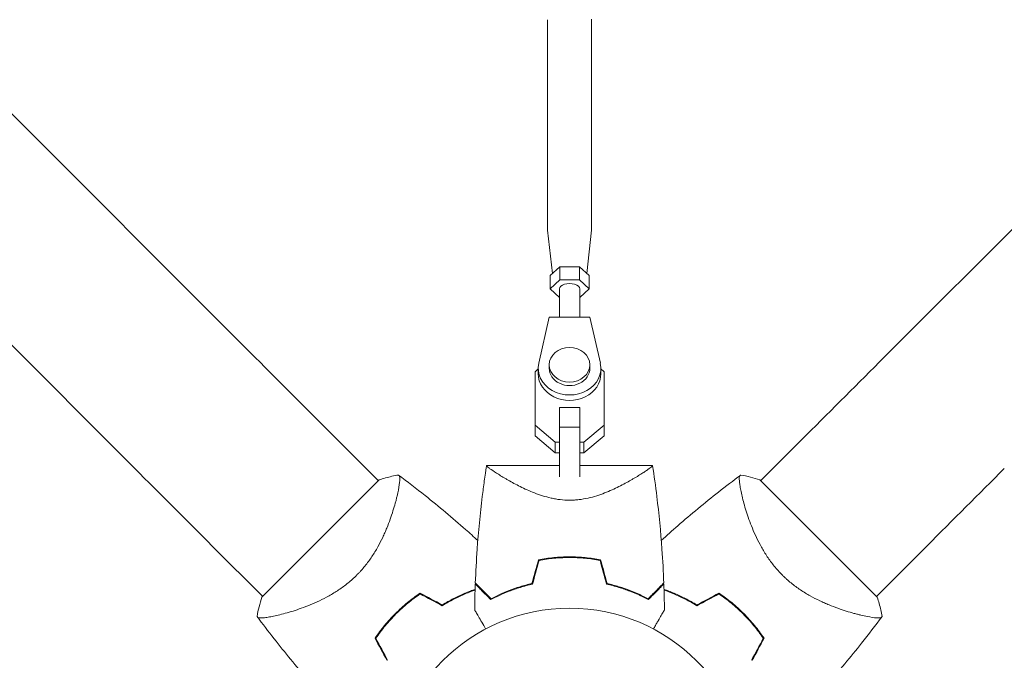
# Model space of a CAD drawing. Units: millimetres. Extents: x -7361 to 4840, y -4902 to 5230.
# Drawn here: x 381 to 672, y -500 to -311 of the extents above; entities that cross this region are included whole.
import ezdxf

# ---------------------------------------------------------------- set-up
doc = ezdxf.new("R2010")
doc.units = ezdxf.units.MM
doc.header["$LTSCALE"] = 20
doc.layers.add('2d', color=230, linetype='Continuous')

msp = doc.modelspace()

# ---------------------------------------------------------------- linework, layer by layer
at = {"layer": '2d', "lineweight": 0}
for p, q in [((449.41, -409.06), (-651.13, 691.48)), ((637.83, -409.06), (1738.37, 691.48)), ((415.26, -443.21), (-685.28, 657.33)), ((537.12, -310.76), (537.12, -372.72)), ((550.12, -310.76), (550.12, -372.72)), ((538.54, -385.67), (537.13, -372.92)), ((548.7, -385.67), (550.11, -372.92)), ((540.74, -383.66), (537.85, -386.3)), ((546.51, -383.66), (540.74, -383.66)), ((540.74, -387.56), (540.74, -383.66)), ((549.4, -386.3), (546.51, -383.66)), ((546.51, -387.56), (546.51, -383.66)), ((537.85, -390.21), (537.85, -386.3)), ((549.4, -390.21), (549.4, -386.3)), ((540.74, -387.56), (537.85, -390.21)), ((546.51, -387.56), (540.74, -387.56)), ((549.4, -390.21), (546.51, -387.56)), ((537.85, -390.21), (540.62, -392.75)), ((540.62, -390.21), (540.62, -398.59)), ((546.62, -390.21), (546.62, -398.59)), ((546.62, -392.75), (549.4, -390.21)), ((537.62, -398.59), (534.54, -412.17)), ((549.62, -398.59), (537.62, -398.59)), ((552.71, -412.17), (549.62, -398.59)), ((537.62, -412.6), (537.62, -413.66)), ((549.62, -412.6), (549.62, -413.66)), ((533.42, -414.64), (534.37, -413.83)), ((533.42, -430.38), (533.42, -414.64)), ((533.42, -417.81), (533.42, -414.64)), ((534.37, -413.66), (534.37, -415.25)), ((552.87, -413.66), (552.87, -415.25)), ((552.87, -413.83), (553.82, -414.64)), ((553.82, -414.64), (553.82, -430.38)), ((533.42, -433.55), (533.42, -417.81)), ((540.62, -425.22), (540.62, -430.99)), ((546.62, -425.22), (540.62, -425.22)), ((540.62, -425.41), (540.62, -425.22)), ((546.62, -425.22), (546.62, -430.99)), ((487.16, -446.8), (472.29, -431.93)), ((539.4, -435.45), (533.42, -430.38)), ((533.42, -433.55), (533.42, -430.38)), ((546.62, -430.99), (540.62, -430.99)), ((540.62, -430.99), (540.62, -445.63)), ((546.62, -430.99), (546.62, -445.63)), ((553.82, -430.38), (547.85, -435.45)), ((553.82, -433.55), (553.82, -430.38)), ((600.08, -446.8), (614.95, -431.93)), ((539.4, -438.63), (533.42, -433.55)), ((540.62, -435.45), (539.4, -435.45)), ((539.4, -438.63), (539.4, -435.45)), ((547.85, -435.45), (546.62, -435.45)), ((553.82, -433.55), (547.85, -438.63)), ((547.85, -438.63), (547.85, -435.45)), ((540.62, -438.63), (539.4, -438.63)), ((540.62, -442.32), (540.62, -438.63)), ((547.85, -438.63), (546.62, -438.63)), ((540.62, -442.32), (519.12, -442.32)), ((568.12, -442.32), (546.62, -442.32)), ((487.41, -446.56), (452.76, -481.2)), ((617.16, -463.88), (599.84, -446.56)), ((492.5, -452.15), (492.5, -452.15)), ((546.62, -452.38), (546.62, -452.38)), ((594.74, -452.15), (594.74, -452.15)), ((634.48, -481.2), (617.16, -463.88)), ((453.01, -480.96), (438.14, -466.09)), ((634.24, -480.96), (649.11, -466.09)), ((458.35, -486.3), (458.35, -486.3)), ((628.89, -486.3), (628.89, -486.3))]:
    msp.add_line(p, q, dxfattribs=at)
msp.add_circle((543.62, -537.42), 53, dxfattribs=at)
for centre, start, end in [((531.85, -525.65), 121.4916, 121.7596), ((555.39, -525.65), 58.2404, 58.5084), ((531.85, -525.65), 148.2404, 148.5084), ((555.39, -525.65), 31.4916, 31.7596)]:
    msp.add_arc(centre, 49.45, start, end, dxfattribs=at)
at = {"layer": '2d', "lineweight": 0, "extrusion": (0, 0, -1)}
for centre, major_axis, ratio, start_param, end_param in [((543.62, -310.76), (6.5, 0), 0.528761, -0.058437, 0), ((543.62, -372.72), (-6.5, 0), 0.528761, -0.058437, 0), ((543.62, -372.72), (6.5, 0), 0.528761, 0, 0.058437), ((543.62, -390.21), (-3, 0), 0.528761, 0, 2.094397), ((543.62, -390.21), (3, 0), 0.528761, -1.047196, 0), ((614.95, -431.94), (88.39, 88.39), 0, -1.570704, -1.308904), ((543.62, -413.66), (6, 0), 0.848771, 0, 3.141593), ((438.14, -466.1), (-88.39, 88.39), 0, -1.570704, -1.308904)]:
    msp.add_ellipse(centre, major_axis=major_axis, ratio=ratio, start_param=start_param, end_param=end_param, dxfattribs=at)
at = {"layer": '2d', "lineweight": 0}
for centre, major_axis, ratio, start_param, end_param in [((472.3, -431.94), (88.39, -88.39), 0, -1.832688, -1.570889), ((543.62, -412.6), (-6, 0), 0.848771, -1.570793559368736, 4.71239174781085), ((543.62, -413.66), (-9.25, 0), 0.848771, -0.190349, 3.331947), ((543.62, -415.25), (-9.25, 0), 0.848771, 0, 3.141593), ((649.1, -466.1), (-88.39, -88.39), 0, -1.832688, -1.570889)]:
    msp.add_ellipse(centre, major_axis=major_axis, ratio=ratio, start_param=start_param, end_param=end_param, dxfattribs=at)
for points, knots in [([(515.8, -477.03), (515.93, -473.7), (516.1, -470.37), (516.71, -461.84), (517.21, -456.64), (518.04, -449.94), (518.24, -448.41), (518.56, -446.13), (518.67, -445.36), (518.83, -444.22), (518.89, -443.84), (518.98, -443.27), (519.01, -443.08), (519.05, -442.79), (519.06, -442.7), (519.09, -442.56), (519.09, -442.51), (519.1, -442.44), (519.11, -442.41), (519.11, -442.38), (519.11, -442.37), (519.12, -442.35), (519.12, -442.35), (519.12, -442.34)], [0, 0, 0, 0, 10.001335, 10.001335, 25.652133, 25.652133, 30.268367, 30.268367, 32.576984, 32.576984, 33.731356, 33.731356, 34.308549, 34.308549, 34.597147, 34.597147, 34.741446, 34.741446, 34.813595, 34.813595, 34.84967, 34.84967, 34.862298, 34.862298, 34.862298, 34.862298]), ([(543.62, -452.57), (542.68, -452.57), (541.75, -452.51), (540.39, -452.35), (539.94, -452.28), (539.04, -452.13), (538.59, -452.04), (537.28, -451.75), (536.44, -451.51), (534.81, -451), (534.03, -450.72), (532.51, -450.13), (531.77, -449.82), (530.37, -449.19), (529.7, -448.87), (527.77, -447.91), (526.59, -447.27), (525.23, -446.5), (524.97, -446.34), (524.46, -446.04), (524.21, -445.89), (523.48, -445.46), (523.04, -445.19), (521.78, -444.4), (521.08, -443.93), (520.37, -443.44), (520.24, -443.35), (520, -443.18), (519.89, -443.09), (519.59, -442.87), (519.43, -442.74), (519.2, -442.53), (519.14, -442.45), (519.11, -442.37), (519.12, -442.35), (519.12, -442.33), (519.12, -442.32), (519.12, -442.32), (519.12, -442.32), (519.12, -442.32)], [0, 0, 0, 0, 0.00278347, 0.00278347, 0.0041752, 0.0041752, 0.00556694, 0.00556694, 0.0083504, 0.0083504, 0.01113387, 0.01113387, 0.01391734, 0.01391734, 0.01670081, 0.01670081, 0.02226775, 0.02226775, 0.02365948, 0.02365948, 0.02505121, 0.02505121, 0.02783468, 0.02783468, 0.03340162, 0.03340162, 0.03479335, 0.03479335, 0.03618509, 0.03618509, 0.03896855, 0.03896855, 0.04175202, 0.04175202, 0.04314376, 0.04314376, 0.04453549, 0.04453549, 0.04453807, 0.04453807, 0.04453807, 0.04453807]), ([(568.12, -442.32), (568.12, -442.32), (568.12, -442.32), (568.12, -442.32), (568.12, -442.33), (568.13, -442.35), (568.13, -442.37), (568.11, -442.42), (568.09, -442.46), (568.03, -442.54), (567.98, -442.58), (567.71, -442.84), (567.31, -443.14), (566.61, -443.63), (566.46, -443.73), (566.14, -443.95), (565.97, -444.06), (565.44, -444.4), (565.06, -444.65), (564.22, -445.18), (563.77, -445.46), (563.04, -445.89), (562.79, -446.04), (562.28, -446.34), (562.02, -446.49), (560.67, -447.26), (559.49, -447.9), (557.55, -448.87), (556.88, -449.19), (555.47, -449.82), (554.74, -450.13), (553.23, -450.72), (552.44, -451), (550.82, -451.51), (549.96, -451.75), (548.22, -452.14), (547.33, -452.29), (545.96, -452.46), (545.5, -452.5), (544.8, -452.54), (544.56, -452.55), (544.09, -452.57), (543.86, -452.57), (543.62, -452.57)], [0.13373663, 0.13373663, 0.13373663, 0.13373663, 0.13375945, 0.13375945, 0.13515596, 0.13515596, 0.13655247, 0.13655247, 0.13794899, 0.13794899, 0.1393455, 0.1393455, 0.14493156, 0.14493156, 0.14632808, 0.14632808, 0.14772459, 0.14772459, 0.15051762, 0.15051762, 0.15331065, 0.15331065, 0.15470716, 0.15470716, 0.15610368, 0.15610368, 0.16168974, 0.16168974, 0.16448277, 0.16448277, 0.16727579, 0.16727579, 0.17006882, 0.17006882, 0.17286185, 0.17286185, 0.17565488, 0.17565488, 0.1770514, 0.1770514, 0.17774965, 0.17774965, 0.17844791, 0.17844791, 0.17844791, 0.17844791]), ([(568.12, -442.34), (568.59, -445.37), (569.02, -448.42), (570.03, -456.64), (570.54, -461.84), (571.14, -470.37), (571.32, -473.7), (571.44, -477.03)], [0.016067, 0.016067, 0.016067, 0.016067, 9.2333, 9.2333, 24.884098, 24.884098, 34.885432, 34.885432, 34.885432, 34.885432]), ([(493.06, -445.14), (493.06, -445.14), (493.06, -445.14), (493.07, -445.14), (493.1, -445.17), (493.17, -445.22), (493.21, -445.25), (493.26, -445.29), (493.28, -445.31), (493.32, -445.34), (493.34, -445.37), (493.43, -445.5), (493.47, -445.67), (493.51, -446.02), (493.51, -446.15), (493.51, -446.45), (493.5, -446.62), (493.44, -447.51), (493.31, -448.45), (492.98, -450.12), (492.85, -450.73), (492.61, -451.7), (492.53, -452.03), (492.36, -452.72), (492.26, -453.08), (491.76, -454.91), (491.27, -456.5), (490.36, -459.04), (490.03, -459.91), (489.48, -461.26), (489.28, -461.71), (488.88, -462.63), (488.67, -463.09), (488, -464.49), (487.52, -465.43), (486.73, -466.85), (486.45, -467.32), (485.87, -468.27), (485.56, -468.75), (484.61, -470.17), (483.93, -471.1), (482.83, -472.45), (482.45, -472.9), (481.86, -473.56), (481.66, -473.77), (481.25, -474.2), (481.04, -474.42), (480.83, -474.63)], [0.16840129, 0.16840129, 0.16840129, 0.16840129, 0.16868251, 0.16868251, 0.17219218, 0.17219218, 0.17394701, 0.17394701, 0.17482443, 0.17482443, 0.17570184, 0.17570184, 0.17921151, 0.17921151, 0.18096635, 0.18096635, 0.18272118, 0.18272118, 0.18974052, 0.18974052, 0.19325019, 0.19325019, 0.19500502, 0.19500502, 0.19675986, 0.19675986, 0.2037792, 0.2037792, 0.20728887, 0.20728887, 0.2090437, 0.2090437, 0.21079853, 0.21079853, 0.2143082, 0.2143082, 0.21606304, 0.21606304, 0.21781787, 0.21781787, 0.22132754, 0.22132754, 0.22308238, 0.22308238, 0.22395979, 0.22395979, 0.22483721, 0.22483721, 0.22483721, 0.22483721]), ([(487.41, -446.56), (488.65, -446.15), (489.9, -445.8), (491.79, -445.38), (492.42, -445.25), (493.06, -445.14)], [0, 0, 0, 0, 3.969895, 3.969895, 5.95449, 5.95449, 5.95449, 5.95449]), ([(493.07, -445.15), (495.74, -447.12), (498.37, -449.15), (505.05, -454.44), (509.03, -457.78), (514.14, -462.29), (515.34, -463.37), (516.53, -464.46)], [0, 0, 0, 0, 10.001334, 10.001334, 25.653161, 25.653161, 30.518868, 30.518868, 30.518868, 30.518868]), ([(570.71, -464.46), (572.32, -462.99), (573.94, -461.54), (579.49, -456.7), (583.5, -453.38), (589.76, -448.47), (591.95, -446.79), (594.17, -445.15)], [3.450677, 3.450677, 3.450677, 3.450677, 10.001335, 10.001335, 25.652814, 25.652814, 33.969558, 33.969558, 33.969558, 33.969558]), ([(606.41, -474.63), (605.57, -473.78), (604.78, -472.91), (603.32, -471.11), (602.64, -470.19), (601.69, -468.77), (601.38, -468.29), (600.8, -467.34), (600.53, -466.87), (599.73, -465.45), (599.25, -464.51), (598.37, -462.65), (597.96, -461.73), (597.23, -459.94), (596.89, -459.07), (596.29, -457.38), (596.02, -456.56), (595.52, -454.98), (595.3, -454.22), (594.69, -452.02), (594.39, -450.72), (594.05, -449.04), (593.96, -448.52), (593.83, -447.59), (593.78, -447.17), (593.7, -446.1), (593.74, -445.62), (593.89, -445.37), (593.91, -445.35), (593.95, -445.31), (593.97, -445.3), (594.03, -445.25), (594.06, -445.23), (594.14, -445.17), (594.17, -445.15), (594.18, -445.14), (594.18, -445.14), (594.18, -445.14)], [0, 0, 0, 0, 0.00351649, 0.00351649, 0.00703299, 0.00703299, 0.00879123, 0.00879123, 0.01054948, 0.01054948, 0.01406598, 0.01406598, 0.01758247, 0.01758247, 0.02109896, 0.02109896, 0.02461546, 0.02461546, 0.02813195, 0.02813195, 0.03516494, 0.03516494, 0.03868143, 0.03868143, 0.04219793, 0.04219793, 0.04923091, 0.04923091, 0.05011004, 0.05011004, 0.05098916, 0.05098916, 0.05274741, 0.05274741, 0.0562639, 0.0562639, 0.05666079, 0.05666079, 0.05666079, 0.05666079]), ([(534.46, -470.15), (535.94, -469.87), (537.43, -469.65), (539.72, -469.44), (540.49, -469.38), (541.66, -469.33), (542.05, -469.31), (542.84, -469.29), (543.23, -469.29), (543.62, -469.29)], [0, 0, 0, 0, 0.004659396, 0.004659396, 0.006989095, 0.006989095, 0.008153944, 0.008153944, 0.009318793, 0.009318793, 0.009318793, 0.009318793]), ([(534.62, -470.32), (536.07, -470.05), (537.55, -469.84), (539.8, -469.63), (540.55, -469.58), (541.7, -469.53), (542.08, -469.51), (542.85, -469.49), (543.24, -469.49), (543.62, -469.49)], [0, 0, 0, 0, 0.004575061, 0.004575061, 0.006862592, 0.006862592, 0.008006357, 0.008006357, 0.009150122, 0.009150122, 0.009150122, 0.009150122]), ([(543.62, -469.29), (545.19, -469.29), (546.74, -469.36), (549.03, -469.58), (549.79, -469.67), (551.3, -469.88), (552.04, -470.01), (552.78, -470.15)], [0.009318793, 0.009318793, 0.009318793, 0.009318793, 0.013978791, 0.013978791, 0.016308789, 0.016308789, 0.018638788, 0.018638788, 0.018638788, 0.018638788]), ([(543.62, -469.49), (545.16, -469.49), (546.68, -469.56), (548.93, -469.77), (549.68, -469.86), (551.16, -470.06), (551.9, -470.18), (552.62, -470.32)], [0.009150117, 0.009150117, 0.009150117, 0.009150117, 0.013725915, 0.013725915, 0.016013815, 0.016013815, 0.018301714, 0.018301714, 0.018301714, 0.018301714]), ([(480.83, -474.63), (479.99, -475.48), (479.11, -476.26), (477.31, -477.72), (476.39, -478.4), (474.97, -479.35), (474.5, -479.66), (473.54, -480.24), (473.07, -480.51), (471.65, -481.31), (470.71, -481.79), (468.85, -482.68), (467.93, -483.08), (466.14, -483.82), (465.27, -484.15), (463.58, -484.75), (462.77, -485.02), (461.18, -485.52), (460.42, -485.74), (458.22, -486.35), (456.92, -486.65), (455.24, -486.99), (454.72, -487.08), (453.79, -487.22), (453.37, -487.26), (452.3, -487.34), (451.82, -487.3), (451.58, -487.15), (451.55, -487.13), (451.51, -487.09), (451.5, -487.07), (451.46, -487.01), (451.43, -486.98), (451.37, -486.9), (451.35, -486.87), (451.34, -486.86), (451.34, -486.86), (451.34, -486.86)], [0, 0, 0, 0, 0.00351649, 0.00351649, 0.00703299, 0.00703299, 0.00879123, 0.00879123, 0.01054948, 0.01054948, 0.01406598, 0.01406598, 0.01758247, 0.01758247, 0.02109896, 0.02109896, 0.02461546, 0.02461546, 0.02813195, 0.02813195, 0.03516494, 0.03516494, 0.03868143, 0.03868143, 0.04219793, 0.04219793, 0.04923091, 0.04923091, 0.05011004, 0.05011004, 0.05098916, 0.05098916, 0.05274741, 0.05274741, 0.0562639, 0.0562639, 0.05666079, 0.05666079, 0.05666079, 0.05666079]), ([(635.9, -486.86), (635.9, -486.86), (635.9, -486.86), (635.9, -486.87), (635.88, -486.89), (635.82, -486.97), (635.79, -487), (635.75, -487.06), (635.73, -487.08), (635.7, -487.12), (635.68, -487.14), (635.54, -487.23), (635.37, -487.27), (635.02, -487.3), (634.89, -487.31), (634.59, -487.31), (634.43, -487.3), (633.53, -487.24), (632.59, -487.1), (630.92, -486.77), (630.32, -486.64), (629.34, -486.41), (629.01, -486.33), (628.32, -486.15), (627.96, -486.06), (626.13, -485.55), (624.54, -485.07), (622.01, -484.16), (621.13, -483.83), (619.78, -483.27), (619.33, -483.08), (618.41, -482.68), (617.95, -482.46), (616.55, -481.8), (615.61, -481.32), (614.2, -480.53), (613.72, -480.25), (612.77, -479.67), (612.29, -479.36), (610.87, -478.41), (609.94, -477.73), (608.59, -476.63), (608.14, -476.25), (607.49, -475.66), (607.27, -475.46), (606.84, -475.05), (606.62, -474.84), (606.41, -474.63)], [0.16840129, 0.16840129, 0.16840129, 0.16840129, 0.16868251, 0.16868251, 0.17219218, 0.17219218, 0.17394701, 0.17394701, 0.17482443, 0.17482443, 0.17570184, 0.17570184, 0.17921151, 0.17921151, 0.18096635, 0.18096635, 0.18272118, 0.18272118, 0.18974052, 0.18974052, 0.19325019, 0.19325019, 0.19500502, 0.19500502, 0.19675986, 0.19675986, 0.2037792, 0.2037792, 0.20728887, 0.20728887, 0.2090437, 0.2090437, 0.21079853, 0.21079853, 0.2143082, 0.2143082, 0.21606304, 0.21606304, 0.21781787, 0.21781787, 0.22132754, 0.22132754, 0.22308238, 0.22308238, 0.22395979, 0.22395979, 0.22483721, 0.22483721, 0.22483721, 0.22483721]), ([(506.02, -483.48), (507.15, -482.79), (508.27, -482.16), (510.51, -481.02), (511.62, -480.51), (513.26, -479.82), (513.81, -479.6), (514.82, -479.22), (515.28, -479.05), (515.74, -478.9)], [0, 0, 0, 0, 0.00414637, 0.00414637, 0.00829274, 0.00829274, 0.01036592, 0.01036592, 0.01214064, 0.01214064, 0.01214064, 0.01214064]), ([(506.02, -483.71), (507.17, -483), (508.31, -482.37), (510.58, -481.21), (511.71, -480.69), (513.38, -479.99), (513.93, -479.77), (514.9, -479.4), (515.32, -479.25), (515.73, -479.11)], [0, 0, 0, 0, 0.00420297, 0.00420297, 0.00840595, 0.00840595, 0.01050744, 0.01050744, 0.01210191, 0.01210191, 0.01210191, 0.01210191]), ([(515.79, -477.32), (515.79, -477.32), (515.79, -477.32), (515.8, -477.33), (515.8, -477.33), (515.81, -477.34), (515.82, -477.34), (515.82, -477.35), (515.83, -477.36), (515.83, -477.36), (515.84, -477.37), (515.88, -477.41), (515.98, -477.51), (516.22, -477.75), (516.32, -477.85), (516.54, -478.07), (516.67, -478.2), (517.08, -478.61), (517.4, -478.93), (518.49, -480.02), (519.37, -480.9), (520.39, -481.92)], [0.0274582, 0.0274582, 0.0274582, 0.0274582, 0.03088331, 0.03088331, 0.03430842, 0.03430842, 0.03602097, 0.03602097, 0.03687725, 0.03687725, 0.03773353, 0.03773353, 0.04115863, 0.04115863, 0.04287119, 0.04287119, 0.04458374, 0.04458374, 0.04800885, 0.04800885, 0.05485906, 0.05485906, 0.05485906, 0.05485906]), ([(515.8, -477.03), (515.8, -477.03), (515.8, -477.03), (515.81, -477.04), (515.81, -477.04), (515.82, -477.05), (515.83, -477.06), (515.84, -477.06), (515.84, -477.07), (515.85, -477.07), (515.85, -477.08), (515.89, -477.12), (516, -477.22), (516.25, -477.47), (516.34, -477.57), (516.57, -477.8), (516.7, -477.92), (517.11, -478.34), (517.44, -478.67), (518.53, -479.76), (519.42, -480.65), (520.44, -481.67)], [0.02748902, 0.02748902, 0.02748902, 0.02748902, 0.03088582, 0.03088582, 0.03431758, 0.03431758, 0.03603346, 0.03603346, 0.0368914, 0.0368914, 0.03774934, 0.03774934, 0.0411811, 0.0411811, 0.04289698, 0.04289698, 0.04461285, 0.04461285, 0.04804461, 0.04804461, 0.05490813, 0.05490813, 0.05490813, 0.05490813]), ([(520.39, -481.92), (521.16, -481.5), (522, -481.08), (523.81, -480.24), (524.78, -479.83), (526.33, -479.22), (526.87, -479.03), (527.97, -478.64), (528.53, -478.46), (530.25, -477.93), (531.45, -477.6), (532.69, -477.32)], [0, 0, 0, 0, 0.00404768, 0.00404768, 0.00809536, 0.00809536, 0.0101192, 0.0101192, 0.01214304, 0.01214304, 0.01619072, 0.01619072, 0.01619072, 0.01619072]), ([(520.44, -481.67), (521.2, -481.26), (522.03, -480.85), (523.81, -480.03), (524.76, -479.62), (526.8, -478.83), (527.88, -478.45), (530.14, -477.75), (531.31, -477.44), (532.53, -477.15)], [0, 0, 0, 0, 0.0039809, 0.0039809, 0.00796179, 0.00796179, 0.01194269, 0.01194269, 0.01592358, 0.01592358, 0.01592358, 0.01592358]), ([(566.86, -481.92), (566.09, -481.5), (565.25, -481.08), (563.44, -480.24), (562.47, -479.83), (560.91, -479.22), (560.38, -479.03), (559.28, -478.64), (558.71, -478.46), (556.99, -477.93), (555.8, -477.6), (554.55, -477.32)], [0, 0, 0, 0, 0.00404768, 0.00404768, 0.00809536, 0.00809536, 0.0101192, 0.0101192, 0.01214304, 0.01214304, 0.01619072, 0.01619072, 0.01619072, 0.01619072]), ([(566.81, -481.67), (566.04, -481.26), (565.22, -480.85), (563.43, -480.03), (562.48, -479.62), (560.45, -478.83), (559.36, -478.45), (557.11, -477.75), (555.93, -477.44), (554.71, -477.15)], [0, 0, 0, 0, 0.0039809, 0.0039809, 0.00796179, 0.00796179, 0.01194269, 0.01194269, 0.01592358, 0.01592358, 0.01592358, 0.01592358]), ([(571.44, -477.03), (571.44, -477.03), (571.44, -477.03), (571.43, -477.04), (571.43, -477.04), (571.42, -477.05), (571.42, -477.06), (571.41, -477.06), (571.4, -477.07), (571.4, -477.07), (571.39, -477.08), (571.35, -477.12), (571.25, -477.22), (571, -477.47), (570.9, -477.57), (570.67, -477.8), (570.55, -477.92), (570.13, -478.34), (569.81, -478.67), (568.71, -479.76), (567.82, -480.65), (566.81, -481.67)], [0.02748902, 0.02748902, 0.02748902, 0.02748902, 0.03088582, 0.03088582, 0.03431758, 0.03431758, 0.03603346, 0.03603346, 0.0368914, 0.0368914, 0.03774934, 0.03774934, 0.0411811, 0.0411811, 0.04289698, 0.04289698, 0.04461285, 0.04461285, 0.04804461, 0.04804461, 0.05490813, 0.05490813, 0.05490813, 0.05490813]), ([(571.45, -477.32), (571.45, -477.32), (571.45, -477.32), (571.45, -477.33), (571.44, -477.33), (571.43, -477.34), (571.43, -477.34), (571.42, -477.35), (571.42, -477.36), (571.41, -477.36), (571.41, -477.37), (571.37, -477.41), (571.26, -477.51), (571.02, -477.75), (570.92, -477.85), (570.7, -478.07), (570.57, -478.2), (570.16, -478.61), (569.84, -478.93), (568.75, -480.02), (567.87, -480.9), (566.86, -481.92)], [0.0274582, 0.0274582, 0.0274582, 0.0274582, 0.03088331, 0.03088331, 0.03430842, 0.03430842, 0.03602097, 0.03602097, 0.03687725, 0.03687725, 0.03773353, 0.03773353, 0.04115863, 0.04115863, 0.04287119, 0.04287119, 0.04458374, 0.04458374, 0.04800885, 0.04800885, 0.05485906, 0.05485906, 0.05485906, 0.05485906]), ([(581.23, -483.48), (580.09, -482.79), (578.97, -482.16), (576.73, -481.02), (575.63, -480.51), (573.98, -479.82), (573.43, -479.6), (572.43, -479.22), (571.96, -479.05), (571.51, -478.9)], [0, 0, 0, 0, 0.00414637, 0.00414637, 0.00829274, 0.00829274, 0.01036592, 0.01036592, 0.01214065, 0.01214065, 0.01214065, 0.01214065]), ([(571.51, -479.11), (572.45, -479.43), (573.4, -479.8), (574.93, -480.43), (575.5, -480.68), (576.63, -481.21), (577.2, -481.48), (578.92, -482.36), (580.07, -483), (581.22, -483.71)], [0.00474007, 0.00474007, 0.00474007, 0.00474007, 0.00840762, 0.00840762, 0.01050952, 0.01050952, 0.01261143, 0.01261143, 0.01681524, 0.01681524, 0.01681524, 0.01681524]), ([(499.52, -479.99), (498.23, -480.86), (496.97, -481.8), (494.54, -483.8), (493.36, -484.87), (492.22, -486.01)], [0, 0, 0, 0, 0.004778412, 0.004778412, 0.009556824, 0.009556824, 0.009556824, 0.009556824]), ([(492.36, -486.15), (492.92, -485.59), (493.49, -485.05), (494.65, -483.99), (495.24, -483.48), (497.03, -482), (498.26, -481.08), (499.53, -480.22)], [0.009393696, 0.009393696, 0.009393696, 0.009393696, 0.011738601, 0.011738601, 0.014083505, 0.014083505, 0.018773315, 0.018773315, 0.018773315, 0.018773315]), ([(587.71, -480.22), (588.98, -481.08), (590.21, -482.01), (592.61, -483.98), (593.77, -485.03), (594.89, -486.15)], [0, 0, 0, 0, 0.004696848, 0.004696848, 0.009393696, 0.009393696, 0.009393696, 0.009393696]), ([(595.03, -486.01), (593.89, -484.87), (592.7, -483.8), (590.27, -481.8), (589.01, -480.86), (587.73, -479.99)], [0.009556824, 0.009556824, 0.009556824, 0.009556824, 0.014332328, 0.014332328, 0.019107831, 0.019107831, 0.019107831, 0.019107831]), ([(634.48, -481.2), (634.89, -482.45), (635.24, -483.69), (635.66, -485.59), (635.79, -486.22), (635.9, -486.86)], [0, 0, 0, 0, 3.969895, 3.969895, 5.95449, 5.95449, 5.95449, 5.95449]), ([(518.85, -490.56), (518.76, -490.4), (518.67, -490.25), (518.18, -489.4), (517.8, -488.74), (517.11, -487.55), (516.8, -487), (516.39, -486.3), (516.27, -486.08), (516.05, -485.71), (515.96, -485.55), (515.8, -485.28), (515.74, -485.18), (515.68, -485.07), (515.67, -485.04), (515.64, -485), (515.64, -485), (515.63, -484.98), (515.62, -484.97), (515.61, -484.95), (515.61, -484.95), (515.61, -484.95)], [0.00295148, 0.00295148, 0.00295148, 0.00295148, 0.00378657, 0.00378657, 0.00757315, 0.00757315, 0.01135972, 0.01135972, 0.013253, 0.013253, 0.01514629, 0.01514629, 0.01703958, 0.01703958, 0.01798622, 0.01798622, 0.01893286, 0.01893286, 0.02271944, 0.02271944, 0.03029258, 0.03029258, 0.03029258, 0.03029258]), ([(571.63, -484.95), (571.63, -484.95), (571.63, -484.95), (571.62, -484.97), (571.61, -484.98), (571.6, -485), (571.6, -485.01), (571.58, -485.05), (571.54, -485.1), (571.49, -485.19), (571.43, -485.3), (571.39, -485.36), (571.19, -485.71), (570.97, -486.09), (570.44, -487.01), (570.13, -487.54), (569.61, -488.45), (569.43, -488.76), (569.05, -489.41), (568.86, -489.75), (568.57, -490.25), (568.48, -490.41), (568.39, -490.56)], [0.03029254, 0.03029254, 0.03029254, 0.03029254, 0.03788491, 0.03788491, 0.0416811, 0.0416811, 0.04263015, 0.04263015, 0.0435792, 0.04452824, 0.04452824, 0.04547729, 0.04547729, 0.04927348, 0.04927348, 0.05306967, 0.05306967, 0.05496776, 0.05496776, 0.05686586, 0.05686586, 0.05768815, 0.05768815, 0.05768815, 0.05768815]), ([(470.66, -510.33), (469.19, -508.72), (467.75, -507.1), (462.9, -501.55), (459.58, -497.54), (454.67, -491.28), (452.99, -489.09), (451.35, -486.87)], [3.450677, 3.450677, 3.450677, 3.450677, 10.001335, 10.001335, 25.652814, 25.652814, 33.969558, 33.969558, 33.969558, 33.969558]), ([(492.22, -486.01), (491.07, -487.15), (490, -488.34), (488, -490.77), (487.06, -492.03), (486.19, -493.32)], [0.009556824, 0.009556824, 0.009556824, 0.009556824, 0.014332328, 0.014332328, 0.019107831, 0.019107831, 0.019107831, 0.019107831]), ([(486.43, -493.33), (487.29, -492.06), (488.21, -490.83), (490.18, -488.44), (491.23, -487.28), (492.36, -486.15)], [0, 0, 0, 0, 0.004696848, 0.004696848, 0.009393696, 0.009393696, 0.009393696, 0.009393696]), ([(594.89, -486.15), (595.45, -486.71), (595.99, -487.29), (597.05, -488.45), (597.56, -489.04), (599.04, -490.83), (599.96, -492.06), (600.82, -493.33)], [0.009393696, 0.009393696, 0.009393696, 0.009393696, 0.011738601, 0.011738601, 0.014083505, 0.014083505, 0.018773315, 0.018773315, 0.018773315, 0.018773315]), ([(601.05, -493.32), (600.18, -492.03), (599.24, -490.77), (597.24, -488.34), (596.17, -487.15), (595.03, -486.01)], [0, 0, 0, 0, 0.004778412, 0.004778412, 0.009556824, 0.009556824, 0.009556824, 0.009556824]), ([(635.89, -486.87), (633.92, -489.54), (631.9, -492.17), (626.6, -498.84), (623.26, -502.83), (618.75, -507.94), (617.67, -509.14), (616.58, -510.33)], [0, 0, 0, 0, 10.001334, 10.001334, 25.653161, 25.653161, 30.518868, 30.518868, 30.518868, 30.518868])]:
    msp.add_open_spline(points, degree=3, knots=knots, dxfattribs=at)
for points in [[(594.18, -445.14), (596.09, -445.47), (597.97, -445.94), (599.84, -446.56)], [(532.53, -477.15), (533.18, -474.81), (533.82, -472.47), (534.46, -470.15)], [(532.69, -477.32), (533.34, -474.98), (533.98, -472.65), (534.62, -470.32)], [(554.55, -477.32), (553.91, -474.98), (553.26, -472.65), (552.62, -470.32)], [(554.71, -477.15), (554.07, -474.81), (553.42, -472.47), (552.78, -470.15)], [(515.79, -477.32), (515.7, -479.86), (515.64, -482.4), (515.61, -484.95)], [(516.96, -478.49), (517.04, -478.47), (517.12, -478.44), (517.19, -478.42)], [(517.12, -478.65), (517.2, -478.63), (517.28, -478.6), (517.35, -478.58)], [(526.01, -479.14), (526.03, -479.2), (526.04, -479.26), (526.06, -479.33)], [(561.18, -479.33), (561.2, -479.26), (561.22, -479.2), (561.23, -479.14)], [(569.89, -478.58), (569.97, -478.6), (570.05, -478.63), (570.12, -478.65)], [(570.28, -478.49), (570.2, -478.47), (570.13, -478.44), (570.05, -478.42)], [(571.45, -477.32), (571.55, -479.86), (571.61, -482.4), (571.63, -484.95)], [(451.34, -486.86), (451.67, -484.95), (452.15, -483.07), (452.76, -481.2)], [(506.02, -483.48), (503.85, -482.31), (501.68, -481.15), (499.52, -479.99)], [(499.53, -480.22), (501.69, -481.38), (503.85, -482.55), (506.02, -483.71)], [(581.22, -483.71), (583.39, -482.55), (585.55, -481.38), (587.71, -480.22)], [(587.73, -479.99), (585.56, -481.15), (583.4, -482.31), (581.23, -483.48)], [(486.19, -493.32), (487.35, -495.48), (488.52, -497.64), (489.68, -499.82)], [(489.91, -499.82), (488.75, -497.65), (487.59, -495.49), (486.43, -493.33)], [(600.82, -493.33), (599.66, -495.49), (598.5, -497.65), (597.33, -499.82)], [(597.56, -499.82), (598.73, -497.64), (599.89, -495.48), (601.05, -493.32)]]:
    msp.add_open_spline(points, degree=3, dxfattribs=at)

doc.saveas('drawing.dxf')
